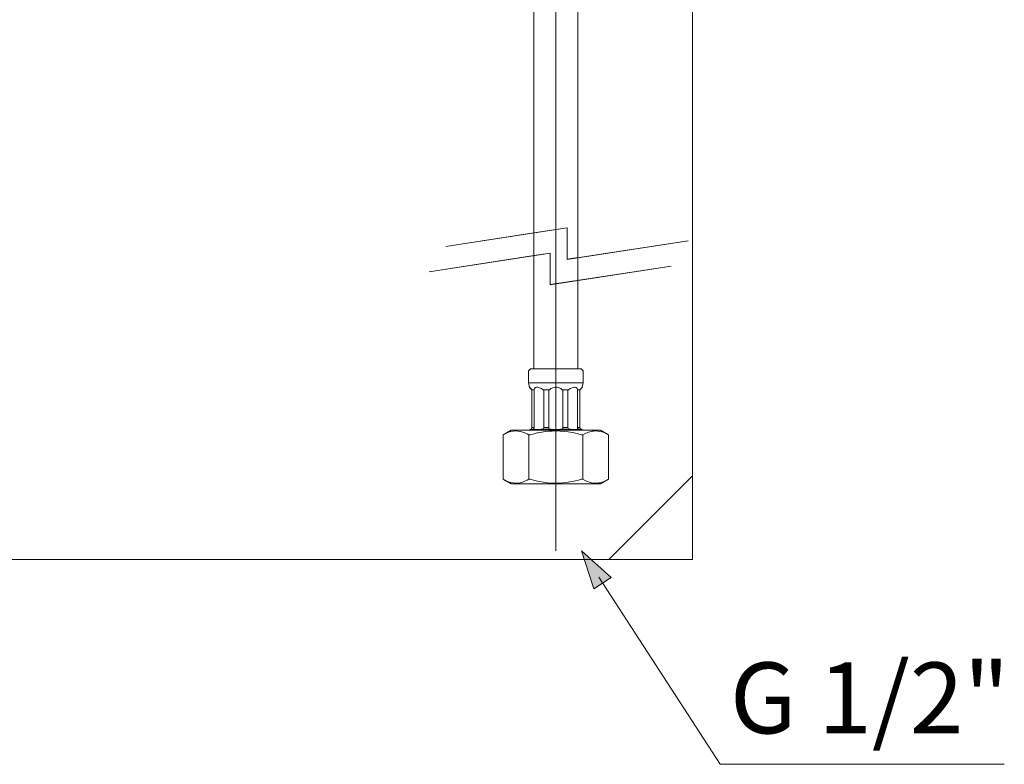
# Model space of a CAD drawing. Units: inches. Extents: x 9.6 to 21.6, y -15.6 to -6.5.
# Drawn here: x 12 to 14.5, y -15.3 to -13.4 of the extents above; entities that cross this region are included whole.
import ezdxf

# ---------------------------------------------------------------- set-up
doc = ezdxf.new("R2010")
doc.units = ezdxf.units.IN
doc.header["$MEASUREMENT"] = 0
doc.layers.add('Layer 1', color=7, linetype='Continuous')
pattern_1 = [(45, (0, 0), (-7.071, 7.071), [])]

msp = doc.modelspace()

# ---------------------------------------------------------------- hatches: boundary and pattern name
at = {"layer": 'Layer 1'}
h = msp.add_hatch(dxfattribs=at)
h.set_pattern_fill('AI_USER_DEFINED_HATCH', scale=10, angle=45, style=2, pattern_type=0)
h.set_pattern_definition(pattern_1)
h.paths.add_polyline_path([(13.5757, -12.3107), (13.5757, -12.3115), (13.5005, -12.3115), (13.5005, -12.3702), (13.4584, -12.3702), (13.4584, -12.7125), (13.4584, -12.721), (13.4558, -12.7256), (13.4545, -12.7304), (13.4545, -13.0258), (13.4393, -13.0258), (13.4388, -13.0258), (13.4388, -13.055), (13.4325, -13.055), (13.4325, -13.099), (13.4453, -13.099), (13.4657, -13.1109), (13.4657, -13.2243), (13.4453, -13.2362), (13.3984, -13.2362), (13.3977, -13.2376), (13.3962, -13.2386), (13.3941, -13.2396), (13.3924, -13.2427), (13.3924, -13.3383), (13.3928, -13.3388), (13.3955, -13.3422), (13.3984, -13.3458), (13.4006, -13.3566), (13.4006, -13.3569), (13.4006, -13.3876), (13.3958, -13.3927), (13.3873, -13.3927), (13.3873, -14.105), (13.3873, -14.3318), (13.3958, -14.3318), (13.4006, -14.3364), (13.4006, -14.3674), (13.3984, -14.3788), (13.3955, -14.3821), (13.3928, -14.3855), (13.3924, -14.386), (13.3924, -14.4816), (13.3941, -14.4847), (13.3962, -14.4859), (13.3977, -14.4866), (13.3984, -14.4883), (13.4453, -14.4883), (13.4657, -14.4999), (13.4657, -14.6134), (13.4453, -14.625), (13.231, -14.625), (13.217, -14.625), (13.1967, -14.6134), (13.1967, -14.4999), (13.217, -14.4883), (13.231, -14.4883), (13.2639, -14.4883), (13.2647, -14.4866), (13.2663, -14.4859), (13.2683, -14.4847), (13.27, -14.4816), (13.27, -14.386), (13.2697, -14.3855), (13.2668, -14.3821), (13.2639, -14.3788), (13.2618, -14.3674), (13.2618, -14.3364), (13.2666, -14.3318), (13.2748, -14.3318), (13.2748, -14.0425), (13.2748, -13.3927), (13.2666, -13.3927), (13.2618, -13.3876), (13.2618, -13.3569), (13.2618, -13.3566), (13.2639, -13.3458), (13.2668, -13.3422), (13.2697, -13.3388), (13.27, -13.3383), (13.27, -13.2427), (13.2683, -13.2396), (13.2663, -13.2386), (13.2647, -13.2376), (13.2639, -13.2362), (13.231, -13.2362), (13.217, -13.2362), (13.1967, -13.2243), (13.1967, -13.1109), (13.217, -13.099), (13.2301, -13.099), (13.2301, -13.055), (13.2236, -13.055), (13.2236, -13.0258), (13.2078, -13.0258), (13.2078, -12.9745), (13.1982, -12.9645), (13.1836, -12.9645), (13.1836, -13.0013), (13.1592, -13.0013), (13.159, -13.0013), (13.1587, -13.0015), (13.1577, -13.0018), (13.1536, -13.0023), (13.143, -13.003), (13.1268, -13.0035), (13.1067, -13.0037), (13.0989, -13.0037), (13.0789, -13.0035), (13.0627, -13.003), (13.052, -13.0023), (13.0479, -13.0018), (13.047, -13.0015), (13.0467, -13.0013), (13.0464, -13.0013), (13.0464, -13.0011), (13.0464, -12.9481), (13.0416, -12.951), (13.0302, -12.9503), (13.0295, -12.9491), (13.0283, -12.9474), (13.0274, -12.9457), (13.0274, -12.9456), (13.0252, -12.9442), (12.9301, -12.9442), (12.9301, -12.9452), (12.9297, -12.9454), (12.9292, -12.9459), (12.9258, -12.9486), (12.9226, -12.951), (12.9224, -12.951), (12.911, -12.9534), (12.8803, -12.9534), (12.8755, -12.9486), (12.8755, -12.9401), (12.4449, -12.9401), (12.4449, -12.8816), (12.4449, -12.8276), (12.8755, -12.8276), (12.8755, -12.8262), (12.8755, -12.8192), (12.8803, -12.8143), (12.911, -12.8143), (12.9224, -12.8165), (12.9231, -12.817), (12.9258, -12.8192), (12.9292, -12.8218), (12.9297, -12.8221), (13.0252, -12.8221), (13.0283, -12.8202), (13.0295, -12.8184), (13.0302, -12.8173), (13.0358, -12.816), (13.0464, -12.8196), (13.0464, -12.7665), (13.0467, -12.7665), (13.047, -12.7662), (13.0479, -12.7659), (13.052, -12.7655), (13.0627, -12.7648), (13.0789, -12.7643), (13.0989, -12.764), (13.1067, -12.764), (13.1268, -12.7643), (13.143, -12.7648), (13.1536, -12.7655), (13.1577, -12.7659), (13.1587, -12.7662), (13.159, -12.7665), (13.1592, -12.7665), (13.1836, -12.7665), (13.1836, -12.8032), (13.1982, -12.8032), (13.2078, -12.7933), (13.2078, -12.7304), (13.2066, -12.7256), (13.2039, -12.721), (13.2039, -12.7125), (13.2039, -12.3702), (13.1618, -12.3702), (13.1618, -12.3115), (13.0866, -12.3115), (13.0866, -12.3107), (12.6018, -12.3107), (12.5944, -12.3134), (12.524, -12.3134), (12.524, -12.3156), (12.5784, -12.3156), (12.5784, -12.3741), (12.524, -12.3741), (12.524, -12.5582), (12.5162, -12.5659), (12.4234, -12.5659), (12.4018, -12.5659), (12.4018, -12.9437), (12.3041, -12.9437), (12.3041, -12.5659), (12.1894, -12.5659), (12.1817, -12.5582), (12.1817, -12.3741), (12.1273, -12.3741), (12.1273, -12.3156), (12.1817, -12.3156), (12.1817, -12.3134), (12.1113, -12.3134), (12.1055, -12.3124), (12.1036, -12.3107), (11.6191, -12.3107), (11.6191, -12.3115), (11.5441, -12.3115), (11.5441, -12.3702), (11.5018, -12.3702), (11.5018, -12.721), (11.4991, -12.7256), (11.4977, -12.7304), (11.4977, -12.7933), (11.5076, -12.8032), (11.5223, -12.8032), (11.5223, -12.7665), (11.5465, -12.7665), (11.547, -12.7662), (11.548, -12.7657), (11.5496, -12.7655), (11.5521, -12.765), (11.5567, -12.7643), (11.5627, -12.764), (11.5789, -12.763), (11.599, -12.7628), (11.6067, -12.7628), (11.6271, -12.763), (11.643, -12.764), (11.6491, -12.7643), (11.6539, -12.765), (11.6561, -12.7655), (11.658, -12.7657), (11.659, -12.7662), (11.6592, -12.7665), (11.6592, -12.8194), (11.6592, -12.8196), (11.6641, -12.8165), (11.6755, -12.8173), (11.6764, -12.8184), (11.6774, -12.8199), (11.6805, -12.8218), (11.7761, -12.8218), (11.7766, -12.8216), (11.78, -12.8189), (11.7826, -12.817), (11.7833, -12.8165), (11.7947, -12.8143), (11.8254, -12.8143), (11.8305, -12.8192), (11.8305, -12.8276), (12.2608, -12.8276), (12.2608, -12.8806), (12.2608, -12.9401), (11.8305, -12.9401), (11.8305, -12.9486), (11.8254, -12.9534), (11.7947, -12.9534), (11.7833, -12.951), (11.7831, -12.951), (11.7823, -12.9505), (11.78, -12.9488), (11.7766, -12.9462), (11.7761, -12.9459), (11.7756, -12.9454), (11.6788, -12.9454), (11.6774, -12.9478), (11.6764, -12.9493), (11.6755, -12.9503), (11.6699, -12.9517), (11.6592, -12.9481), (11.6592, -13.0008), (11.6592, -13.0011), (11.6592, -13.0013), (11.659, -13.0015), (11.658, -13.002), (11.6561, -13.0023), (11.6539, -13.0028), (11.6491, -13.0032), (11.643, -13.004), (11.6271, -13.0045), (11.6067, -13.0049), (11.599, -13.0049), (11.5789, -13.0045), (11.5627, -13.004), (11.5567, -13.0032), (11.5521, -13.0028), (11.5496, -13.0023), (11.548, -13.002), (11.547, -13.0015), (11.5465, -13.0013), (11.5223, -13.0013), (11.5223, -12.9645), (11.5076, -12.9645), (11.4977, -12.9745), (11.4977, -13.0258), (11.4827, -13.0258), (11.4822, -13.0258), (11.4822, -13.055), (11.4759, -13.055), (11.4759, -13.099), (11.4887, -13.099), (11.509, -13.1109), (11.509, -13.2243), (11.4887, -13.2362), (11.4418, -13.2362), (11.441, -13.2376), (11.4393, -13.2386), (11.4376, -13.2396), (11.4358, -13.2427), (11.4358, -13.3383), (11.436, -13.3388), (11.4389, -13.3422), (11.4418, -13.3458), (11.444, -13.3566), (11.444, -13.3876), (11.4391, -13.3927), (11.4309, -13.3927), (11.4309, -14.102), (11.4309, -14.3318), (11.4391, -14.3318), (11.444, -14.3364), (11.444, -14.3674), (11.4418, -14.3788), (11.4389, -14.3821), (11.436, -14.3855), (11.4358, -14.386), (11.4358, -14.4816), (11.4376, -14.4847), (11.4393, -14.4859), (11.441, -14.4866), (11.4418, -14.4883), (11.4887, -14.4883), (11.5032, -14.4968), (11.509, -14.4999), (11.509, -14.6134), (11.4887, -14.625), (11.2744, -14.625), (11.2603, -14.625), (11.24, -14.6134), (11.24, -14.4999), (11.2603, -14.4883), (11.2744, -14.4883), (11.3075, -14.4883), (11.308, -14.4866), (11.3097, -14.4859), (11.3116, -14.4847), (11.3136, -14.4816), (11.3136, -14.386), (11.3131, -14.3855), (11.3102, -14.3821), (11.3073, -14.3788), (11.3051, -14.3674), (11.3051, -14.3364), (11.3099, -14.3318), (11.3184, -14.3318), (11.3184, -14.0417), (11.3184, -13.3927), (11.3099, -13.3927), (11.3051, -13.3876), (11.3051, -13.3566), (11.3073, -13.3458), (11.3102, -13.3422), (11.3131, -13.3388), (11.3136, -13.3383), (11.3136, -13.2427), (11.3116, -13.2396), (11.3097, -13.2386), (11.308, -13.2376), (11.3075, -13.2362), (11.2744, -13.2362), (11.2603, -13.2362), (11.24, -13.2243), (11.24, -13.1109), (11.2603, -13.099), (11.2732, -13.099), (11.2732, -13.055), (11.2669, -13.055), (11.2669, -13.0258), (11.2514, -13.0258), (11.2514, -12.7304), (11.25, -12.7256), (11.2473, -12.721), (11.2473, -12.3702), (11.2052, -12.3702), (11.2052, -12.3115), (11.13, -12.3115), (11.13, -12.3107), (11.0106, -12.3107), (11.0106, -14.8179), (13.6795, -14.8179), (13.6795, -12.3107)])
at = {"layer": 'Layer 1', "true_color": 0x000000}
h = msp.add_hatch(dxfattribs=at)
h.set_pattern_fill('AI_USER_DEFINED_HATCH', color=18, scale=10, angle=45, style=2, pattern_type=0)
h.set_pattern_definition(pattern_1)
h.paths.add_polyline_path([(13.2748, -13.3927), (13.3002, -13.3927), (13.3873, -13.3927), (13.3873, -14.0477), (13.3597, -14.0521), (13.3597, -13.9718), (13.3597, -13.9715), (13.2748, -13.9846)])
h = msp.add_hatch(dxfattribs=at)
h.set_pattern_fill('AI_USER_DEFINED_HATCH', color=18, scale=10, angle=45, style=2, pattern_type=0)
h.set_pattern_definition(pattern_1)
h.paths.add_polyline_path([(13.3873, -14.106), (13.3873, -14.3317), (13.3002, -14.3317), (13.2748, -14.3317), (13.2748, -14.0429), (13.2748, -14.0427), (13.3164, -14.0364), (13.3164, -14.1167), (13.3167, -14.1167), (13.3167, -14.1169)])
at = {"layer": 'Layer 1'}
h = msp.add_hatch(color=7, dxfattribs=at)
h.dxf.hatch_style = 2
h.paths.add_polyline_path([(13.4281, -14.8929), (13.3967, -14.7961), (13.4723, -14.8642)])

# ---------------------------------------------------------------- linework, layer by layer
at = {"layer": 'Layer 1', "color": 7, "lineweight": 0}
for p, q in [((13.2748, -14.3318), (13.2748, -13.3927)), ((13.2618, -14.3364), (13.2618, -14.3674)), ((13.3135, -14.3859), (13.3135, -14.4846)), ((13.3489, -14.3859), (13.3489, -14.4846)), ((13.4454, -14.4882), (13.2171, -14.4882)), ((13.4454, -14.6251), (13.2171, -14.6251))]:
    msp.add_line(p, q, dxfattribs=at)
for points in [[(13.3311, -11.0031), (13.3311, -14.796)], [(11.0106, -12.3107), (11.0106, -14.8179), (13.6795, -14.8179), (13.6795, -12.3107), (13.5757, -12.3107), (13.5757, -12.3115), (13.5005, -12.3115)], [(13.3873, -13.3927), (13.3873, -14.3318), (13.3958, -14.3318), (13.4006, -14.3364)], [(13.0509, -14.0193), (13.2638, -13.9864), (13.3598, -13.9717), (13.3598, -14.0522), (13.4128, -14.044), (13.6687, -14.0048)], [(13.051, -14.0192), (13.3598, -13.9717), (13.3598, -14.0522), (13.6687, -14.0047)], [(13.3873, -14.0477), (13.3597, -14.0521), (13.3597, -13.9715), (13.2748, -13.9846)], [(13.0078, -14.0839), (13.2638, -14.0444), (13.3165, -14.0362), (13.3165, -14.1168), (13.4128, -14.102), (13.6254, -14.0694)], [(13.0078, -14.0839), (13.3166, -14.0364), (13.3166, -14.1169), (13.6254, -14.0694)], [(13.2748, -14.0427), (13.3164, -14.0364), (13.3164, -14.1167), (13.3167, -14.1167), (13.3167, -14.1169), (13.3873, -14.106)], [(13.2666, -14.3317), (13.2618, -14.3365)], [(13.2748, -14.3318), (13.2666, -14.3318), (13.2618, -14.3364)], [(13.2666, -14.3317), (13.3958, -14.3317)], [(13.4657, -14.4999), (13.4453, -14.4883), (13.3984, -14.4883), (13.3977, -14.4866), (13.3963, -14.4859), (13.394, -14.4847), (13.3924, -14.4815), (13.3924, -14.386), (13.3928, -14.3855), (13.3955, -14.3821), (13.3984, -14.3787), (13.4006, -14.3674), (13.4006, -14.3364), (13.3957, -14.3318)], [(13.3958, -14.3317), (13.4007, -14.3365)], [(13.4007, -14.3365), (13.4007, -14.3674)], [(13.2618, -14.3674), (13.2639, -14.3787), (13.2669, -14.3821), (13.2697, -14.3855), (13.27, -14.386), (13.27, -14.4815), (13.2683, -14.4847), (13.2663, -14.4859), (13.2647, -14.4866), (13.2639, -14.4883), (13.217, -14.4883), (13.1967, -14.4999)], [(13.3924, -14.3859), (13.3924, -14.4816), (13.3941, -14.4847), (13.3962, -14.4859), (13.3977, -14.4866), (13.3984, -14.4883), (13.4453, -14.4883), (13.4657, -14.4999), (13.4657, -14.6134), (13.4453, -14.625), (13.217, -14.625), (13.1967, -14.6134), (13.1967, -14.4999), (13.217, -14.4883), (13.2639, -14.4883), (13.2647, -14.4866)], [(13.2618, -14.3674), (13.4007, -14.3674)], [(13.2618, -14.3674), (13.264, -14.3787)], [(13.2663, -14.4859), (13.2683, -14.4847), (13.27, -14.4816), (13.27, -14.386), (13.2697, -14.3855), (13.2668, -14.3821), (13.2639, -14.3788), (13.2618, -14.3674)], [(13.267, -14.3821), (13.264, -14.3787)], [(13.267, -14.3821), (13.2697, -14.3855)], [(13.2697, -14.3855), (13.2763, -14.3855)], [(13.2697, -14.3855), (13.2701, -14.3859)], [(13.2701, -14.3859), (13.2701, -14.4815)], [(13.2763, -14.3855), (13.2756, -14.3859)], [(13.2759, -14.3864), (13.2756, -14.3859)], [(13.2759, -14.4832), (13.2759, -14.3864)], [(13.2768, -14.3821), (13.2763, -14.3855)], [(13.2947, -14.3821), (13.2923, -14.3807), (13.2899, -14.3797), (13.2868, -14.3788), (13.284, -14.3787), (13.2816, -14.3787), (13.2795, -14.3793), (13.2785, -14.3798), (13.2777, -14.3806), (13.2771, -14.3812), (13.2768, -14.3821)], [(13.2992, -14.3855), (13.2947, -14.3821)], [(13.2992, -14.3855), (13.3149, -14.3855)], [(13.2992, -14.3855), (13.3004, -14.3859)], [(13.3004, -14.3859), (13.3004, -14.4815)], [(13.3149, -14.3855), (13.3135, -14.3859)], [(13.3185, -14.3821), (13.3149, -14.3855)], [(13.3185, -14.3821), (13.3208, -14.3807), (13.3234, -14.3797), (13.327, -14.3788), (13.3308, -14.3787), (13.3344, -14.3787), (13.3379, -14.3793), (13.3412, -14.3806), (13.3425, -14.3812), (13.3439, -14.3821)], [(13.3475, -14.3855), (13.3439, -14.3821)], [(13.3475, -14.3855), (13.3489, -14.3859)], [(13.3475, -14.3855), (13.3632, -14.3855)], [(13.3632, -14.3855), (13.362, -14.3859)], [(13.362, -14.3859), (13.362, -14.4815)], [(13.3677, -14.3821), (13.3632, -14.3855)], [(13.3677, -14.3821), (13.3701, -14.3807), (13.3726, -14.3797), (13.3757, -14.3788), (13.3784, -14.3787), (13.3809, -14.3787), (13.3829, -14.3793), (13.384, -14.3798), (13.3848, -14.3806), (13.3853, -14.3812), (13.3857, -14.3821)], [(13.3862, -14.3855), (13.3857, -14.3821)], [(13.3862, -14.3855), (13.3927, -14.3855)], [(13.3862, -14.3855), (13.3869, -14.3859)], [(13.3865, -14.3864), (13.3869, -14.3859)], [(13.3865, -14.4832), (13.3865, -14.3864)], [(13.4006, -14.3674), (13.3984, -14.3788), (13.3955, -14.3821), (13.3928, -14.3855), (13.3924, -14.386)], [(13.3927, -14.3855), (13.3924, -14.3859)], [(13.3955, -14.3821), (13.3928, -14.3855)], [(13.3955, -14.3821), (13.3985, -14.3787)], [(13.3985, -14.3786), (13.4007, -14.3674)], [(13.2171, -14.4882), (13.1967, -14.5)], [(13.2281, -14.4901), (13.2223, -14.4907), (13.2164, -14.4917), (13.2104, -14.4936), (13.2036, -14.4963), (13.1967, -14.5)], [(13.2281, -14.4901), (13.2343, -14.4903), (13.2405, -14.4911), (13.2467, -14.4929), (13.2504, -14.4943), (13.2542, -14.4958), (13.2583, -14.4977), (13.2624, -14.5)], [(13.2647, -14.4867), (13.264, -14.4882)], [(13.2663, -14.4858), (13.2647, -14.4866)], [(13.2656, -14.5), (13.2735, -14.4979), (13.2813, -14.496), (13.2882, -14.4944), (13.2952, -14.4932), (13.3042, -14.4919), (13.3132, -14.4908), (13.3221, -14.4903), (13.3323, -14.4901), (13.3425, -14.4903), (13.3527, -14.4912), (13.3627, -14.4926), (13.3741, -14.4944), (13.3855, -14.4969), (13.3969, -14.5)], [(13.2663, -14.4858), (13.2683, -14.4846)], [(13.2663, -14.4858), (13.2768, -14.4858)], [(13.2701, -14.4815), (13.2683, -14.4846)], [(13.2701, -14.4815), (13.2756, -14.4815)], [(13.2756, -14.4815), (13.2742, -14.4846)], [(13.2742, -14.4846), (13.2768, -14.4858)], [(13.294, -14.4858), (13.2894, -14.4864), (13.2852, -14.4866), (13.2816, -14.4866), (13.2783, -14.4861), (13.2768, -14.4858)], [(13.294, -14.4858), (13.2992, -14.4846)], [(13.294, -14.4858), (13.3191, -14.4858)], [(13.3004, -14.4815), (13.2992, -14.4846)], [(13.3004, -14.4815), (13.3135, -14.4815)], [(13.3135, -14.4846), (13.319, -14.4858)], [(13.319, -14.4858), (13.3311, -14.4866), (13.3434, -14.4858)], [(13.3434, -14.4858), (13.3489, -14.4846)], [(13.3434, -14.4858), (13.3684, -14.4858)], [(13.3489, -14.4815), (13.362, -14.4815)], [(13.362, -14.4815), (13.3632, -14.4846)], [(13.3632, -14.4846), (13.3684, -14.4858)], [(13.3857, -14.4858), (13.3827, -14.4864), (13.3793, -14.4866), (13.3755, -14.4866), (13.3712, -14.4861), (13.3684, -14.4858)], [(13.3857, -14.4858), (13.3883, -14.4846)], [(13.3857, -14.4858), (13.3962, -14.4858)], [(13.3865, -14.4832), (13.3883, -14.4846)], [(13.3869, -14.4815), (13.3924, -14.4815)], [(13.3869, -14.4815), (13.3883, -14.4846)], [(13.3924, -14.4815), (13.3941, -14.4846)], [(13.3962, -14.4858), (13.3941, -14.4846)], [(13.3978, -14.4867), (13.3962, -14.4858)], [(13.3985, -14.4882), (13.3977, -14.4867)], [(13.4, -14.5), (13.4074, -14.4961), (13.4112, -14.4946), (13.4149, -14.4932), (13.4183, -14.492), (13.4217, -14.4913), (13.425, -14.4906), (13.4285, -14.4903), (13.4335, -14.4901), (13.4385, -14.4903), (13.4436, -14.4912), (13.4487, -14.4926), (13.4544, -14.4944), (13.4601, -14.4969), (13.4657, -14.5)], [(13.4454, -14.4882), (13.4657, -14.5)], [(13.1967, -14.6133), (13.1967, -14.5)], [(13.2656, -14.5), (13.2624, -14.5)], [(13.2624, -14.6133), (13.2624, -14.5)], [(13.4, -14.5), (13.3969, -14.5)], [(13.4, -14.6133), (13.4, -14.5)], [(13.4657, -14.6133), (13.4657, -14.5)], [(13.2281, -14.6233), (13.2223, -14.6228), (13.2164, -14.6216), (13.2104, -14.6197), (13.2036, -14.617), (13.1967, -14.6133)], [(13.2171, -14.6251), (13.1967, -14.6133)], [(13.1967, -14.6134), (13.217, -14.625)], [(13.2281, -14.6233), (13.2343, -14.623), (13.2405, -14.6222), (13.2467, -14.6204), (13.2504, -14.6192), (13.2542, -14.6177), (13.2583, -14.6156), (13.2624, -14.6133)], [(13.2656, -14.6133), (13.2624, -14.6133)], [(13.3969, -14.6133), (13.389, -14.6156), (13.3812, -14.6175), (13.3743, -14.6189), (13.3672, -14.6203), (13.3582, -14.6214), (13.3493, -14.6225), (13.3401, -14.6232), (13.3301, -14.6234), (13.3199, -14.623), (13.3097, -14.6222), (13.2995, -14.6209), (13.2884, -14.6189), (13.277, -14.6164), (13.2655, -14.6133)], [(13.4, -14.6133), (13.3969, -14.6133)], [(13.4657, -14.6133), (13.4583, -14.6173), (13.4545, -14.6189), (13.4509, -14.6203), (13.4474, -14.6213), (13.444, -14.6222), (13.4407, -14.6226), (13.4375, -14.6232), (13.4323, -14.6234), (13.4273, -14.623), (13.4223, -14.6222), (13.4171, -14.6209), (13.4114, -14.6189), (13.4057, -14.6164), (13.4, -14.6133)], [(13.4453, -14.625), (13.4657, -14.6134)], [(13.4454, -14.6251), (13.4657, -14.6133)], [(13.4281, -14.8929), (13.3967, -14.7961), (13.4723, -14.8642), (13.4281, -14.8929)], [(13.4405, -14.8635), (13.7502, -15.3408), (14.4753, -15.3408)]]:
    msp.add_lwpolyline(points, dxfattribs=at)

# ---------------------------------------------------------------- texts
at = {"layer": 'Layer 1', "color": 7, "insert": (13.7753, -15.2618), "char_height": 0.180934, "attachment_point": 7}
msp.add_mtext('\\fMuseoSans 100|b0|i0|c0|p34;\\W1;G 1/2"', dxfattribs=at)

doc.saveas('drawing.dxf')
